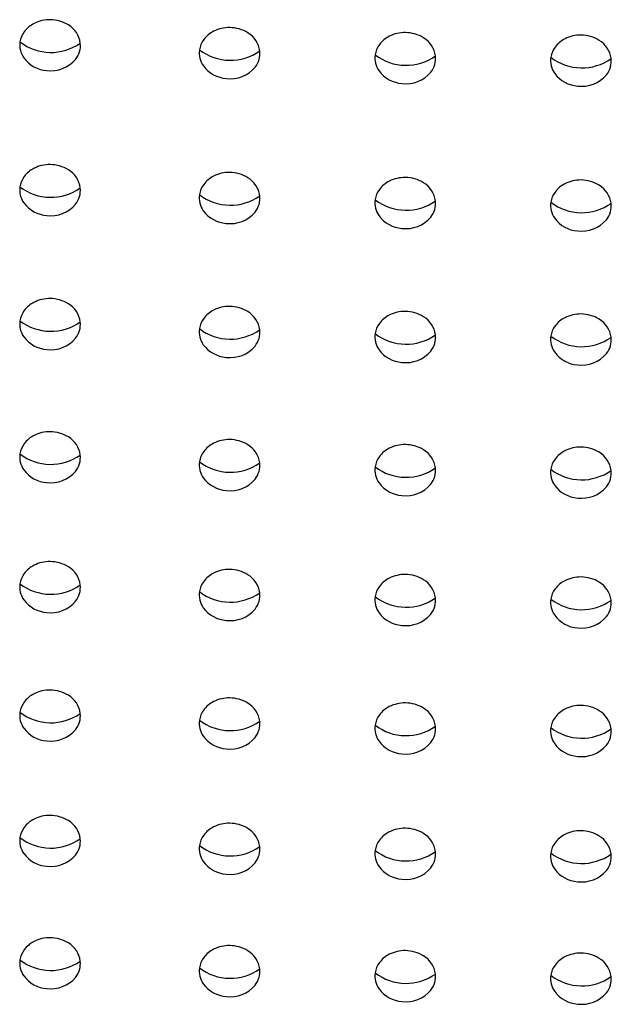
# Model space of a CAD drawing. Units: inches. Extents: x 1010 to 1016.5, y 278.1 to 305.2.
# Drawn here: x 1013.1 to 1013.2, y 299.6 to 299.7 of the extents above; entities that cross this region are included whole.
import ezdxf

# ---------------------------------------------------------------- set-up
doc = ezdxf.new("R2010")
doc.units = ezdxf.units.IN
doc.header["$LTSCALE"] = 0.6431102362
doc.header["$MEASUREMENT"] = 0
doc.layers.get('0').update_dxf_attribs({"color": 255, "linetype": 'CONTINUOUS'})

msp = doc.modelspace()

# ---------------------------------------------------------------- linework, layer by layer
for centre, radius, start, end in [((1013.140441214055, 299.7396206212854), 0.006258825226435916, 89.09040738902868, 116.7940279557025), ((1013.140455613067, 299.7393781883948), 0.006501024591742518, 58.61469102544697, 89.25121371976962), ((1013.139954478825, 299.7405844428747), 0.005179073755122881, 116.7940279557039, 142.9969231238586), ((1013.141457419673, 299.7410186463679), 0.004578859741692114, 7.935690595304171, 58.62584370104211), ((1013.173016152754, 299.7381937122898), 0.006258825226435916, 89.09040738902868, 116.7940279557025), ((1013.173030551766, 299.7379512793993), 0.006501024591742518, 58.61469102544697, 89.25121371976962), ((1013.139174338033, 299.741203758954), 0.004183385571361738, 143.3400640326833, 171.0218427667831), ((1013.171749276732, 299.7397768499584), 0.004183385571361738, 143.3400640326833, 171.0218427667831), ((1013.172529417525, 299.7391575338792), 0.005179073755122881, 116.7940279557039, 142.9969231238586), ((1013.174032358372, 299.7395917373725), 0.004578859741692114, 7.935690595304171, 58.62584370104211), ((1013.204412631619, 299.738244069298), 0.005179073755122881, 116.7940279557039, 142.9969231238586), ((1013.204899366848, 299.7372802477088), 0.006258825226435916, 89.09040738902868, 116.7940279557025), ((1013.20491376586, 299.7370378148182), 0.006501024591742518, 58.61469102544697, 89.25121371976962), ((1013.205915572466, 299.7386782727913), 0.004578859741692114, 7.935690595304171, 58.62584370104211), ((1013.236297142698, 299.7377877869853), 0.005179073755122881, 116.7940279557039, 142.9969231238586), ((1013.236783877927, 299.7368239653961), 0.006258825226435916, 89.09040738902868, 116.7940279557025), ((1013.236798276939, 299.7365815325055), 0.006501024591742518, 58.61469102544697, 89.25121371976962), ((1013.237800083545, 299.7382219904786), 0.004578859741692114, 7.935690595304171, 58.62584370104211), ((1013.139000319877, 299.7412708278305), 0.004001223824812355, 171.5816067258071, 215.7042687710373), ((1013.140663533728, 299.749166303445), 0.009224304220171379, 232.4495573861718, 305.3002610649393), ((1013.142030808712, 299.7411882284588), 0.003988537439396098, 321.0271695902914, 6.660033120718772), ((1013.171575258576, 299.7398439188349), 0.004001223824812355, 171.5816067258071, 215.7042687710373), ((1013.173238472427, 299.7477393944495), 0.009224304220171379, 232.4495573861718, 305.3002610649393), ((1013.203632490826, 299.7388633853773), 0.004183385571361738, 143.3400640326833, 171.0218427667831), ((1013.235517001905, 299.7384071030646), 0.004183385571361738, 143.3400640326833, 171.0218427667831), ((1013.140333884792, 299.7423265453986), 0.005700798126352909, 216.4984249009869, 265.8595072367326), ((1013.140639532099, 299.742482306317), 0.005885548790870277, 263.0000945423149, 319.7515121156445), ((1013.174605747411, 299.7397613194633), 0.003988537439396098, 321.0271695902914, 6.660033120718772), ((1013.20345847267, 299.7389304542539), 0.004001223824812355, 171.5816067258071, 215.7042687710373), ((1013.205121686521, 299.7468259298684), 0.009224304220171379, 232.4495573861718, 305.3002610649393), ((1013.206488961505, 299.7388478548822), 0.003988537439396098, 321.0271695902914, 6.660033120718772), ((1013.235342983749, 299.7384741719412), 0.004001223824812355, 171.5816067258071, 215.7042687710373), ((1013.2370061976, 299.7463696475557), 0.009224304220171379, 232.4495573861718, 305.3002610649393), ((1013.238373472584, 299.7383915725695), 0.003988537439396098, 321.0271695902914, 6.660033120718772), ((1013.172908823491, 299.740899636403), 0.005700798126352909, 216.4984249009869, 265.8595072367326), ((1013.173214470798, 299.7410553973215), 0.005885548790870277, 263.0000945423149, 319.7515121156445), ((1013.204792037585, 299.739986171822), 0.005700798126352909, 216.4984249009869, 265.8595072367326), ((1013.205097684892, 299.7401419327404), 0.005885548790870277, 263.0000945423149, 319.7515121156445), ((1013.236676548664, 299.7395298895092), 0.005700798126352909, 216.4984249009869, 265.8595072367326), ((1013.236982195971, 299.7396856504276), 0.005885548790870277, 263.0000945423149, 319.7515121156445), ((1013.13994564355, 299.7143031968994), 0.005179073755122881, 116.7940279557039, 142.9969231238586), ((1013.14043237878, 299.7133393753102), 0.006258825226435916, 89.09040738902868, 116.7940279557025), ((1013.140446777792, 299.7130969424196), 0.006501024591742518, 58.61469102544697, 89.25121371976962), ((1013.139165502758, 299.7149225129787), 0.004183385571361738, 143.3400640326833, 171.0218427667831), ((1013.141448584398, 299.7147374003927), 0.004578859741692114, 7.935690595304171, 58.62584370104211), ((1013.17252058225, 299.7128762879039), 0.005179073755122881, 116.7940279557039, 142.9969231238586), ((1013.173007317479, 299.7119124663146), 0.006258825226435916, 89.09040738902868, 116.7940279557025), ((1013.173021716491, 299.711670033424), 0.006501024591742518, 58.61469102544697, 89.25121371976962), ((1013.174023523098, 299.7133104913972), 0.004578859741692114, 7.935690595304171, 58.62584370104211), ((1013.204890531573, 299.7109990017335), 0.006258825226435916, 89.09040738902868, 116.7940279557025), ((1013.204904930585, 299.710756568843), 0.006501024591742518, 58.61469102544697, 89.25121371976962), ((1013.138991484602, 299.7149895818553), 0.004001223824812355, 171.5816067258071, 215.7042687710373), ((1013.140654698453, 299.7228850574698), 0.009224304220171379, 232.4495573861718, 305.3002610649393), ((1013.142021973437, 299.7149069824836), 0.003988537439396098, 321.0271695902914, 6.660033120718772), ((1013.171740441457, 299.7134956039832), 0.004183385571361738, 143.3400640326833, 171.0218427667831), ((1013.204403796344, 299.7119628233228), 0.005179073755122881, 116.7940279557039, 142.9969231238586), ((1013.205906737192, 299.7123970268161), 0.004578859741692114, 7.935690595304171, 58.62584370104211), ((1013.236288307423, 299.7115065410101), 0.005179073755122881, 116.7940279557039, 142.9969231238586), ((1013.236775042652, 299.7105427194208), 0.006258825226435916, 89.09040738902868, 116.7940279557025), ((1013.236789441664, 299.7103002865302), 0.006501024591742518, 58.61469102544697, 89.25121371976962), ((1013.237791248271, 299.7119407445034), 0.004578859741692114, 7.935690595304171, 58.62584370104211), ((1013.171566423301, 299.7135626728597), 0.004001223824812355, 171.5816067258071, 215.7042687710373), ((1013.173229637152, 299.7214581484743), 0.009224304220171379, 232.4495573861718, 305.3002610649393), ((1013.174596912137, 299.713480073488), 0.003988537439396098, 321.0271695902914, 6.660033120718772), ((1013.203623655551, 299.7125821394021), 0.004183385571361738, 143.3400640326833, 171.0218427667831), ((1013.23550816663, 299.7121258570894), 0.004183385571361738, 143.3400640326833, 171.0218427667831), ((1013.140325049517, 299.7160452994233), 0.005700798126352909, 216.4984249009869, 265.8595072367326), ((1013.140630696824, 299.7162010603417), 0.005885548790870277, 263.0000945423149, 319.7515121156445), ((1013.203449637395, 299.7126492082787), 0.004001223824812355, 171.5816067258071, 215.7042687710373), ((1013.205112851246, 299.7205446838931), 0.009224304220171379, 232.4495573861718, 305.3002610649393), ((1013.20648012623, 299.712566608907), 0.003988537439396098, 321.0271695902914, 6.660033120718772), ((1013.235334148475, 299.7121929259659), 0.004001223824812355, 171.5816067258071, 215.7042687710373), ((1013.236997362325, 299.7200884015804), 0.009224304220171379, 232.4495573861718, 305.3002610649393), ((1013.23836463731, 299.7121103265943), 0.003988537439396098, 321.0271695902914, 6.660033120718772), ((1013.172899988216, 299.7146183904278), 0.005700798126352909, 216.4984249009869, 265.8595072367326), ((1013.173205635523, 299.7147741513462), 0.005885548790870277, 263.0000945423149, 319.7515121156445), ((1013.20478320231, 299.7137049258467), 0.005700798126352909, 216.4984249009869, 265.8595072367326), ((1013.205088849617, 299.7138606867651), 0.005885548790870277, 263.0000945423149, 319.7515121156445), ((1013.236667713389, 299.713248643534), 0.005700798126352909, 216.4984249009869, 265.8595072367326), ((1013.236973360696, 299.7134044044524), 0.005885548790870277, 263.0000945423149, 319.7515121156445), ((1013.13994564355, 299.6900014141239), 0.005179073755122881, 116.7940279557039, 142.9969231238586), ((1013.14043237878, 299.6890375925346), 0.006258825226435916, 89.09040738902868, 116.7940279557025), ((1013.140446777792, 299.688795159644), 0.006501024591742518, 58.61469102544697, 89.25121371976962), ((1013.141448584398, 299.6904356176172), 0.004578859741692114, 7.935690595304171, 58.62584370104211), ((1013.173007317479, 299.6876106835391), 0.006258825226435916, 89.09040738902868, 116.7940279557025), ((1013.173021716491, 299.6873682506485), 0.006501024591742518, 58.61469102544697, 89.25121371976962), ((1013.139165502758, 299.6906207302032), 0.004183385571361738, 143.3400640326833, 171.0218427667831), ((1013.17252058225, 299.6885745051284), 0.005179073755122881, 116.7940279557039, 142.9969231238586), ((1013.174023523098, 299.6890087086217), 0.004578859741692114, 7.935690595304171, 58.62584370104211), ((1013.204403796344, 299.6876610405473), 0.005179073755122881, 116.7940279557039, 142.9969231238586), ((1013.204890531573, 299.686697218958), 0.006258825226435916, 89.09040738902868, 116.7940279557025), ((1013.204904930585, 299.6864547860674), 0.006501024591742518, 58.61469102544697, 89.25121371976962), ((1013.236775042652, 299.6862409366453), 0.006258825226435916, 89.09040738902868, 116.7940279557025), ((1013.236789441664, 299.6859985037547), 0.006501024591742518, 58.61469102544697, 89.25121371976962), ((1013.138991484602, 299.6906877990797), 0.004001223824812355, 171.5816067258071, 215.7042687710373), ((1013.140654698453, 299.6985832746943), 0.009224304220171379, 232.4495573861718, 305.3002610649393), ((1013.142021973437, 299.690605199708), 0.003988537439396098, 321.0271695902914, 6.660033120718772), ((1013.171740441457, 299.6891938212077), 0.004183385571361738, 143.3400640326833, 171.0218427667831), ((1013.203623655551, 299.6882803566266), 0.004183385571361738, 143.3400640326833, 171.0218427667831), ((1013.205906737192, 299.6880952440406), 0.004578859741692114, 7.935690595304171, 58.62584370104211), ((1013.23550816663, 299.6878240743139), 0.004183385571361738, 143.3400640326833, 171.0218427667831), ((1013.236288307423, 299.6872047582345), 0.005179073755122881, 116.7940279557039, 142.9969231238586), ((1013.237791248271, 299.6876389617278), 0.004578859741692114, 7.935690595304171, 58.62584370104211), ((1013.171566423301, 299.6892608900842), 0.004001223824812355, 171.5816067258071, 215.7042687710373), ((1013.173229637152, 299.6971563656987), 0.009224304220171379, 232.4495573861718, 305.3002610649393), ((1013.174596912137, 299.6891782907125), 0.003988537439396098, 321.0271695902914, 6.660033120718772), ((1013.203449637395, 299.6883474255031), 0.004001223824812355, 171.5816067258071, 215.7042687710373), ((1013.205112851246, 299.6962429011176), 0.009224304220171379, 232.4495573861718, 305.3002610649393), ((1013.20648012623, 299.6882648261314), 0.003988537439396098, 321.0271695902914, 6.660033120718772), ((1013.235334148475, 299.6878911431904), 0.004001223824812355, 171.5816067258071, 215.7042687710373), ((1013.236997362325, 299.6957866188049), 0.009224304220171379, 232.4495573861718, 305.3002610649393), ((1013.140325049517, 299.6917435166478), 0.005700798126352909, 216.4984249009869, 265.8595072367326), ((1013.140630696824, 299.6918992775662), 0.005885548790870277, 263.0000945423149, 319.7515121156445), ((1013.172899988216, 299.6903166076523), 0.005700798126352909, 216.4984249009869, 265.8595072367326), ((1013.173205635523, 299.6904723685707), 0.005885548790870277, 263.0000945423149, 319.7515121156445), ((1013.23836463731, 299.6878085438187), 0.003988537439396098, 321.0271695902914, 6.660033120718772), ((1013.20478320231, 299.6894031430712), 0.005700798126352909, 216.4984249009869, 265.8595072367326), ((1013.205088849617, 299.6895589039896), 0.005885548790870277, 263.0000945423149, 319.7515121156445), ((1013.236667713389, 299.6889468607584), 0.005700798126352909, 216.4984249009869, 265.8595072367326), ((1013.236973360696, 299.6891026216769), 0.005885548790870277, 263.0000945423149, 319.7515121156445), ((1013.14043237878, 299.664890977946), 0.006258825226435916, 89.09040738902868, 116.7940279557025), ((1013.140446777792, 299.6646485450555), 0.006501024591742518, 58.61469102544697, 89.25121371976962), ((1013.139165502758, 299.6664741156146), 0.004183385571361738, 143.3400640326833, 171.0218427667831), ((1013.13994564355, 299.6658547995353), 0.005179073755122881, 116.7940279557039, 142.9969231238586), ((1013.141448584398, 299.6662890030286), 0.004578859741692114, 7.935690595304171, 58.62584370104211), ((1013.17252058225, 299.6644278905397), 0.005179073755122881, 116.7940279557039, 142.9969231238586), ((1013.173007317479, 299.6634640689505), 0.006258825226435916, 89.09040738902868, 116.7940279557025), ((1013.173021716491, 299.6632216360599), 0.006501024591742518, 58.61469102544697, 89.25121371976962), ((1013.204890531573, 299.6625506043694), 0.006258825226435916, 89.09040738902868, 116.7940279557025), ((1013.204904930585, 299.6623081714788), 0.006501024591742518, 58.61469102544697, 89.25121371976962), ((1013.138991484602, 299.6665411844911), 0.004001223824812355, 171.5816067258071, 215.7042687710373), ((1013.140654698453, 299.6744366601056), 0.009224304220171379, 232.4495573861718, 305.3002610649393), ((1013.171740441457, 299.6650472066191), 0.004183385571361738, 143.3400640326833, 171.0218427667831), ((1013.174023523098, 299.6648620940331), 0.004578859741692114, 7.935690595304171, 58.62584370104211), ((1013.204403796344, 299.6635144259587), 0.005179073755122881, 116.7940279557039, 142.9969231238586), ((1013.205906737192, 299.663948629452), 0.004578859741692114, 7.935690595304171, 58.62584370104211), ((1013.236288307423, 299.663058143646), 0.005179073755122881, 116.7940279557039, 142.9969231238586), ((1013.236775042652, 299.6620943220566), 0.006258825226435916, 89.09040738902868, 116.7940279557025), ((1013.236789441664, 299.6618518891661), 0.006501024591742518, 58.61469102544697, 89.25121371976962), ((1013.237791248271, 299.6634923471393), 0.004578859741692114, 7.935690595304171, 58.62584370104211), ((1013.142021973437, 299.6664585851195), 0.003988537439396098, 321.0271695902914, 6.660033120718772), ((1013.171566423301, 299.6651142754956), 0.004001223824812355, 171.5816067258071, 215.7042687710373), ((1013.173229637152, 299.6730097511101), 0.009224304220171379, 232.4495573861718, 305.3002610649393), ((1013.174596912137, 299.6650316761239), 0.003988537439396098, 321.0271695902914, 6.660033120718772), ((1013.203623655551, 299.664133742038), 0.004183385571361738, 143.3400640326833, 171.0218427667831), ((1013.23550816663, 299.6636774597252), 0.004183385571361738, 143.3400640326833, 171.0218427667831), ((1013.140325049517, 299.6675969020592), 0.005700798126352909, 216.4984249009869, 265.8595072367326), ((1013.140630696824, 299.6677526629776), 0.005885548790870277, 263.0000945423149, 319.7515121156445), ((1013.203449637395, 299.6642008109145), 0.004001223824812355, 171.5816067258071, 215.7042687710373), ((1013.205112851246, 299.672096286529), 0.009224304220171379, 232.4495573861718, 305.3002610649393), ((1013.20648012623, 299.6641182115428), 0.003988537439396098, 321.0271695902914, 6.660033120718772), ((1013.235334148475, 299.6637445286018), 0.004001223824812355, 171.5816067258071, 215.7042687710373), ((1013.236997362325, 299.6716400042163), 0.009224304220171379, 232.4495573861718, 305.3002610649393), ((1013.23836463731, 299.6636619292301), 0.003988537439396098, 321.0271695902914, 6.660033120718772), ((1013.172899988216, 299.6661699930636), 0.005700798126352909, 216.4984249009869, 265.8595072367326), ((1013.173205635523, 299.6663257539821), 0.005885548790870277, 263.0000945423149, 319.7515121156445), ((1013.20478320231, 299.6652565284826), 0.005700798126352909, 216.4984249009869, 265.8595072367326), ((1013.205088849617, 299.665412289401), 0.005885548790870277, 263.0000945423149, 319.7515121156445), ((1013.236667713389, 299.6648002461699), 0.005700798126352909, 216.4984249009869, 265.8595072367326), ((1013.236973360696, 299.6649560070883), 0.005885548790870277, 263.0000945423149, 319.7515121156445), ((1013.14043237878, 299.6413294208512), 0.006258825226435916, 89.09040738902868, 116.7940279557025), ((1013.140446777792, 299.6410869879606), 0.006501024591742518, 58.61469102544697, 89.25121371976962), ((1013.13994564355, 299.6422932424404), 0.005179073755122881, 116.7940279557039, 142.9969231238586), ((1013.141448584398, 299.6427274459337), 0.004578859741692114, 7.935690595304171, 58.62584370104211), ((1013.173007317479, 299.6399025118556), 0.006258825226435916, 89.09040738902868, 116.7940279557025), ((1013.173021716491, 299.6396600789651), 0.006501024591742518, 58.61469102544697, 89.25121371976962), ((1013.139165502758, 299.6429125585198), 0.004183385571361738, 143.3400640326833, 171.0218427667831), ((1013.171740441457, 299.6414856495242), 0.004183385571361738, 143.3400640326833, 171.0218427667831), ((1013.17252058225, 299.6408663334449), 0.005179073755122881, 116.7940279557039, 142.9969231238586), ((1013.174023523098, 299.6413005369382), 0.004578859741692114, 7.935690595304171, 58.62584370104211), ((1013.204403796344, 299.6399528688638), 0.005179073755122881, 116.7940279557039, 142.9969231238586), ((1013.204890531573, 299.6389890472745), 0.006258825226435916, 89.09040738902868, 116.7940279557025), ((1013.204904930585, 299.6387466143839), 0.006501024591742518, 58.61469102544697, 89.25121371976962), ((1013.205906737192, 299.6403870723571), 0.004578859741692114, 7.935690595304171, 58.62584370104211), ((1013.236288307423, 299.6394965865511), 0.005179073755122881, 116.7940279557039, 142.9969231238586), ((1013.236775042652, 299.6385327649618), 0.006258825226435916, 89.09040738902868, 116.7940279557025), ((1013.236789441664, 299.6382903320712), 0.006501024591742518, 58.61469102544697, 89.25121371976962), ((1013.237791248271, 299.6399307900444), 0.004578859741692114, 7.935690595304171, 58.62584370104211), ((1013.138991484602, 299.6429796273962), 0.004001223824812355, 171.5816067258071, 215.7042687710373), ((1013.140654698453, 299.6508751030108), 0.009224304220171379, 232.4495573861718, 305.3002610649393), ((1013.142021973437, 299.6428970280245), 0.003988537439396098, 321.0271695902914, 6.660033120718772), ((1013.171566423301, 299.6415527184007), 0.004001223824812355, 171.5816067258071, 215.7042687710373), ((1013.173229637152, 299.6494481940152), 0.009224304220171379, 232.4495573861718, 305.3002610649393), ((1013.203623655551, 299.6405721849431), 0.004183385571361738, 143.3400640326833, 171.0218427667831), ((1013.23550816663, 299.6401159026304), 0.004183385571361738, 143.3400640326833, 171.0218427667831), ((1013.140325049517, 299.6440353449643), 0.005700798126352909, 216.4984249009869, 265.8595072367326), ((1013.140630696824, 299.6441911058828), 0.005885548790870277, 263.0000945423149, 319.7515121156445), ((1013.174596912137, 299.6414701190291), 0.003988537439396098, 321.0271695902914, 6.660033120718772), ((1013.203449637395, 299.6406392538196), 0.004001223824812355, 171.5816067258071, 215.7042687710373), ((1013.205112851246, 299.6485347294342), 0.009224304220171379, 232.4495573861718, 305.3002610649393), ((1013.20648012623, 299.6405566544479), 0.003988537439396098, 321.0271695902914, 6.660033120718772), ((1013.235334148475, 299.6401829715069), 0.004001223824812355, 171.5816067258071, 215.7042687710373), ((1013.236997362325, 299.6480784471214), 0.009224304220171379, 232.4495573861718, 305.3002610649393), ((1013.23836463731, 299.6401003721352), 0.003988537439396098, 321.0271695902914, 6.660033120718772), ((1013.172899988216, 299.6426084359688), 0.005700798126352909, 216.4984249009869, 265.8595072367326), ((1013.173205635523, 299.6427641968872), 0.005885548790870277, 263.0000945423149, 319.7515121156445), ((1013.20478320231, 299.6416949713877), 0.005700798126352909, 216.4984249009869, 265.8595072367326), ((1013.205088849617, 299.6418507323061), 0.005885548790870277, 263.0000945423149, 319.7515121156445), ((1013.236667713389, 299.641238689075), 0.005700798126352909, 216.4984249009869, 265.8595072367326), ((1013.236973360696, 299.6413944499934), 0.005885548790870277, 263.0000945423149, 319.7515121156445), ((1013.14043237878, 299.6180249970964), 0.006258825226435916, 89.09040738902868, 116.7940279557025), ((1013.140446777792, 299.6177825642058), 0.006501024591742518, 58.61469102544697, 89.25121371976962), ((1013.13994564355, 299.6189888186857), 0.005179073755122881, 116.7940279557039, 142.9969231238586), ((1013.141448584398, 299.6194230221789), 0.004578859741692114, 7.935690595304171, 58.62584370104211), ((1013.173007317479, 299.6165980881008), 0.006258825226435916, 89.09040738902868, 116.7940279557025), ((1013.173021716491, 299.6163556552103), 0.006501024591742518, 58.61469102544697, 89.25121371976962), ((1013.139165502758, 299.619608134765), 0.004183385571361738, 143.3400640326833, 171.0218427667831), ((1013.171740441457, 299.6181812257694), 0.004183385571361738, 143.3400640326833, 171.0218427667831), ((1013.17252058225, 299.6175619096902), 0.005179073755122881, 116.7940279557039, 142.9969231238586), ((1013.174023523098, 299.6179961131834), 0.004578859741692114, 7.935690595304171, 58.62584370104211), ((1013.204403796344, 299.616648445109), 0.005179073755122881, 116.7940279557039, 142.9969231238586), ((1013.204890531573, 299.6156846235198), 0.006258825226435916, 89.09040738902868, 116.7940279557025), ((1013.204904930585, 299.6154421906292), 0.006501024591742518, 58.61469102544697, 89.25121371976962), ((1013.205906737192, 299.6170826486023), 0.004578859741692114, 7.935690595304171, 58.62584370104211), ((1013.236288307423, 299.6161921627963), 0.005179073755122881, 116.7940279557039, 142.9969231238586), ((1013.236775042652, 299.6152283412071), 0.006258825226435916, 89.09040738902868, 116.7940279557025), ((1013.236789441664, 299.6149859083164), 0.006501024591742518, 58.61469102544697, 89.25121371976962), ((1013.138991484602, 299.6196752036415), 0.004001223824812355, 171.5816067258071, 215.7042687710373), ((1013.140654698453, 299.627570679256), 0.009224304220171379, 232.4495573861718, 305.3002610649393), ((1013.142021973437, 299.6195926042698), 0.003988537439396098, 321.0271695902914, 6.660033120718772), ((1013.171566423301, 299.6182482946459), 0.004001223824812355, 171.5816067258071, 215.7042687710373), ((1013.173229637152, 299.6261437702605), 0.009224304220171379, 232.4495573861718, 305.3002610649393), ((1013.203623655551, 299.6172677611883), 0.004183385571361738, 143.3400640326833, 171.0218427667831), ((1013.23550816663, 299.6168114788756), 0.004183385571361738, 143.3400640326833, 171.0218427667831), ((1013.237791248271, 299.6166263662896), 0.004578859741692114, 7.935690595304171, 58.62584370104211), ((1013.140325049517, 299.6207309212095), 0.005700798126352909, 216.4984249009869, 265.8595072367326), ((1013.140630696824, 299.620886682128), 0.005885548790870277, 263.0000945423149, 319.7515121156445), ((1013.174596912137, 299.6181656952743), 0.003988537439396098, 321.0271695902914, 6.660033120718772), ((1013.203449637395, 299.6173348300649), 0.004001223824812355, 171.5816067258071, 215.7042687710373), ((1013.205112851246, 299.6252303056794), 0.009224304220171379, 232.4495573861718, 305.3002610649393), ((1013.20648012623, 299.6172522306932), 0.003988537439396098, 321.0271695902914, 6.660033120718772), ((1013.235334148475, 299.6168785477522), 0.004001223824812355, 171.5816067258071, 215.7042687710373), ((1013.236997362325, 299.6247740233667), 0.009224304220171379, 232.4495573861718, 305.3002610649393), ((1013.23836463731, 299.6167959483805), 0.003988537439396098, 321.0271695902914, 6.660033120718772), ((1013.172899988216, 299.619304012214), 0.005700798126352909, 216.4984249009869, 265.8595072367326), ((1013.173205635523, 299.6194597731325), 0.005885548790870277, 263.0000945423149, 319.7515121156445), ((1013.20478320231, 299.6183905476329), 0.005700798126352909, 216.4984249009869, 265.8595072367326), ((1013.205088849617, 299.6185463085513), 0.005885548790870277, 263.0000945423149, 319.7515121156445), ((1013.236667713389, 299.6179342653202), 0.005700798126352909, 216.4984249009869, 265.8595072367326), ((1013.236973360696, 299.6180900262386), 0.005885548790870277, 263.0000945423149, 319.7515121156445), ((1013.14043237878, 299.5952914287031), 0.006258825226435916, 89.09040738902868, 116.7940279557025), ((1013.140446777792, 299.5950489958126), 0.006501024591742518, 58.61469102544697, 89.25121371976962), ((1013.139165502758, 299.5968745663718), 0.004183385571361738, 143.3400640326833, 171.0218427667831), ((1013.13994564355, 299.5962552502925), 0.005179073755122881, 116.7940279557039, 142.9969231238586), ((1013.141448584398, 299.5966894537858), 0.004578859741692114, 7.935690595304171, 58.62584370104211), ((1013.17252058225, 299.5948283412969), 0.005179073755122881, 116.7940279557039, 142.9969231238586), ((1013.173007317479, 299.5938645197076), 0.006258825226435916, 89.09040738902868, 116.7940279557025), ((1013.173021716491, 299.593622086817), 0.006501024591742518, 58.61469102544697, 89.25121371976962), ((1013.174023523098, 299.5952625447902), 0.004578859741692114, 7.935690595304171, 58.62584370104211), ((1013.204890531573, 299.5929510551265), 0.006258825226435916, 89.09040738902868, 116.7940279557025), ((1013.204904930585, 299.592708622236), 0.006501024591742518, 58.61469102544697, 89.25121371976962), ((1013.138991484602, 299.5969416352483), 0.004001223824812355, 171.5816067258071, 215.7042687710373), ((1013.140654698453, 299.6048371108628), 0.009224304220171379, 232.4495573861718, 305.3002610649393), ((1013.171740441457, 299.5954476573762), 0.004183385571361738, 143.3400640326833, 171.0218427667831), ((1013.204403796344, 299.5939148767158), 0.005179073755122881, 116.7940279557039, 142.9969231238586), ((1013.205906737192, 299.5943490802091), 0.004578859741692114, 7.935690595304171, 58.62584370104211), ((1013.236288307423, 299.5934585944031), 0.005179073755122881, 116.7940279557039, 142.9969231238586), ((1013.236775042652, 299.5924947728138), 0.006258825226435916, 89.09040738902868, 116.7940279557025), ((1013.236789441664, 299.5922523399232), 0.006501024591742518, 58.61469102544697, 89.25121371976962), ((1013.237791248271, 299.5938927978964), 0.004578859741692114, 7.935690595304171, 58.62584370104211), ((1013.142021973437, 299.5968590358766), 0.003988537439396098, 321.0271695902914, 6.660033120718772), ((1013.171566423301, 299.5955147262528), 0.004001223824812355, 171.5816067258071, 215.7042687710373), ((1013.173229637152, 299.6034102018673), 0.009224304220171379, 232.4495573861718, 305.3002610649393), ((1013.174596912137, 299.5954321268811), 0.003988537439396098, 321.0271695902914, 6.660033120718772), ((1013.203623655551, 299.5945341927952), 0.004183385571361738, 143.3400640326833, 171.0218427667831), ((1013.23550816663, 299.5940779104824), 0.004183385571361738, 143.3400640326833, 171.0218427667831), ((1013.140325049517, 299.5979973528164), 0.005700798126352909, 216.4984249009869, 265.8595072367326), ((1013.140630696824, 299.5981531137348), 0.005885548790870277, 263.0000945423149, 319.7515121156445), ((1013.203449637395, 299.5946012616716), 0.004001223824812355, 171.5816067258071, 215.7042687710373), ((1013.205112851246, 299.6024967372862), 0.009224304220171379, 232.4495573861718, 305.3002610649393), ((1013.20648012623, 299.5945186623), 0.003988537439396098, 321.0271695902914, 6.660033120718772), ((1013.235334148475, 299.5941449793589), 0.004001223824812355, 171.5816067258071, 215.7042687710373), ((1013.236997362325, 299.6020404549735), 0.009224304220171379, 232.4495573861718, 305.3002610649393), ((1013.23836463731, 299.5940623799872), 0.003988537439396098, 321.0271695902914, 6.660033120718772), ((1013.172899988216, 299.5965704438208), 0.005700798126352909, 216.4984249009869, 265.8595072367326), ((1013.173205635523, 299.5967262047392), 0.005885548790870277, 263.0000945423149, 319.7515121156445), ((1013.20478320231, 299.5956569792397), 0.005700798126352909, 216.4984249009869, 265.8595072367326), ((1013.205088849617, 299.5958127401582), 0.005885548790870277, 263.0000945423149, 319.7515121156445), ((1013.236667713389, 299.595200696927), 0.005700798126352909, 216.4984249009869, 265.8595072367326), ((1013.236973360696, 299.5953564578455), 0.005885548790870277, 263.0000945423149, 319.7515121156445), ((1013.13994564355, 299.5740598679599), 0.005179073755122881, 116.7940279557039, 142.9969231238586), ((1013.14043237878, 299.5730960463707), 0.006258825226435916, 89.09040738902868, 116.7940279557025), ((1013.140446777792, 299.57285361348), 0.006501024591742518, 58.61469102544697, 89.25121371976962), ((1013.141448584398, 299.5744940714532), 0.004578859741692114, 7.935690595304171, 58.62584370104211), ((1013.173007317479, 299.5716691373751), 0.006258825226435916, 89.09040738902868, 116.7940279557025), ((1013.173021716491, 299.5714267044845), 0.006501024591742518, 58.61469102544697, 89.25121371976962), ((1013.139165502758, 299.5746791840392), 0.004183385571361738, 143.3400640326833, 171.0218427667831), ((1013.17252058225, 299.5726329589644), 0.005179073755122881, 116.7940279557039, 142.9969231238586), ((1013.174023523098, 299.5730671624577), 0.004578859741692114, 7.935690595304171, 58.62584370104211), ((1013.204403796344, 299.5717194943833), 0.005179073755122881, 116.7940279557039, 142.9969231238586), ((1013.204890531573, 299.570755672794), 0.006258825226435916, 89.09040738902868, 116.7940279557025), ((1013.204904930585, 299.5705132399034), 0.006501024591742518, 58.61469102544697, 89.25121371976962), ((1013.205906737192, 299.5721536978766), 0.004578859741692114, 7.935690595304171, 58.62584370104211), ((1013.236775042652, 299.5702993904813), 0.006258825226435916, 89.09040738902868, 116.7940279557025), ((1013.236789441664, 299.5700569575907), 0.006501024591742518, 58.61469102544697, 89.25121371976962), ((1013.138991484602, 299.5747462529158), 0.004001223824812355, 171.5816067258071, 215.7042687710373), ((1013.140654698453, 299.5826417285303), 0.009224304220171379, 232.4495573861718, 305.3002610649393), ((1013.142021973437, 299.5746636535441), 0.003988537439396098, 321.0271695902914, 6.660033120718772), ((1013.171740441457, 299.5732522750437), 0.004183385571361738, 143.3400640326833, 171.0218427667831), ((1013.203623655551, 299.5723388104626), 0.004183385571361738, 143.3400640326833, 171.0218427667831), ((1013.23550816663, 299.5718825281499), 0.004183385571361738, 143.3400640326833, 171.0218427667831), ((1013.236288307423, 299.5712632120706), 0.005179073755122881, 116.7940279557039, 142.9969231238586), ((1013.237791248271, 299.5716974155639), 0.004578859741692114, 7.935690595304171, 58.62584370104211), ((1013.140325049517, 299.5758019704838), 0.005700798126352909, 216.4984249009869, 265.8595072367326), ((1013.171566423301, 299.5733193439202), 0.004001223824812355, 171.5816067258071, 215.7042687710373), ((1013.173229637152, 299.5812148195348), 0.009224304220171379, 232.4495573861718, 305.3002610649393), ((1013.174596912137, 299.5732367445485), 0.003988537439396098, 321.0271695902914, 6.660033120718772), ((1013.203449637395, 299.5724058793392), 0.004001223824812355, 171.5816067258071, 215.7042687710373), ((1013.205112851246, 299.5803013549536), 0.009224304220171379, 232.4495573861718, 305.3002610649393), ((1013.20648012623, 299.5723232799675), 0.003988537439396098, 321.0271695902914, 6.660033120718772), ((1013.235334148475, 299.5719495970264), 0.004001223824812355, 171.5816067258071, 215.7042687710373), ((1013.236997362325, 299.5798450726409), 0.009224304220171379, 232.4495573861718, 305.3002610649393), ((1013.140630696824, 299.5759577314022), 0.005885548790870277, 263.0000945423149, 319.7515121156445), ((1013.172899988216, 299.5743750614883), 0.005700798126352909, 216.4984249009869, 265.8595072367326), ((1013.173205635523, 299.5745308224067), 0.005885548790870277, 263.0000945423149, 319.7515121156445), ((1013.23836463731, 299.5718669976548), 0.003988537439396098, 321.0271695902914, 6.660033120718772), ((1013.20478320231, 299.5734615969072), 0.005700798126352909, 216.4984249009869, 265.8595072367326), ((1013.205088849617, 299.5736173578256), 0.005885548790870277, 263.0000945423149, 319.7515121156445), ((1013.236667713389, 299.5730053145945), 0.005700798126352909, 216.4984249009869, 265.8595072367326), ((1013.236973360696, 299.5731610755129), 0.005885548790870277, 263.0000945423149, 319.7515121156445)]:
    msp.add_arc(centre, radius, start, end)

doc.saveas('drawing.dxf')
